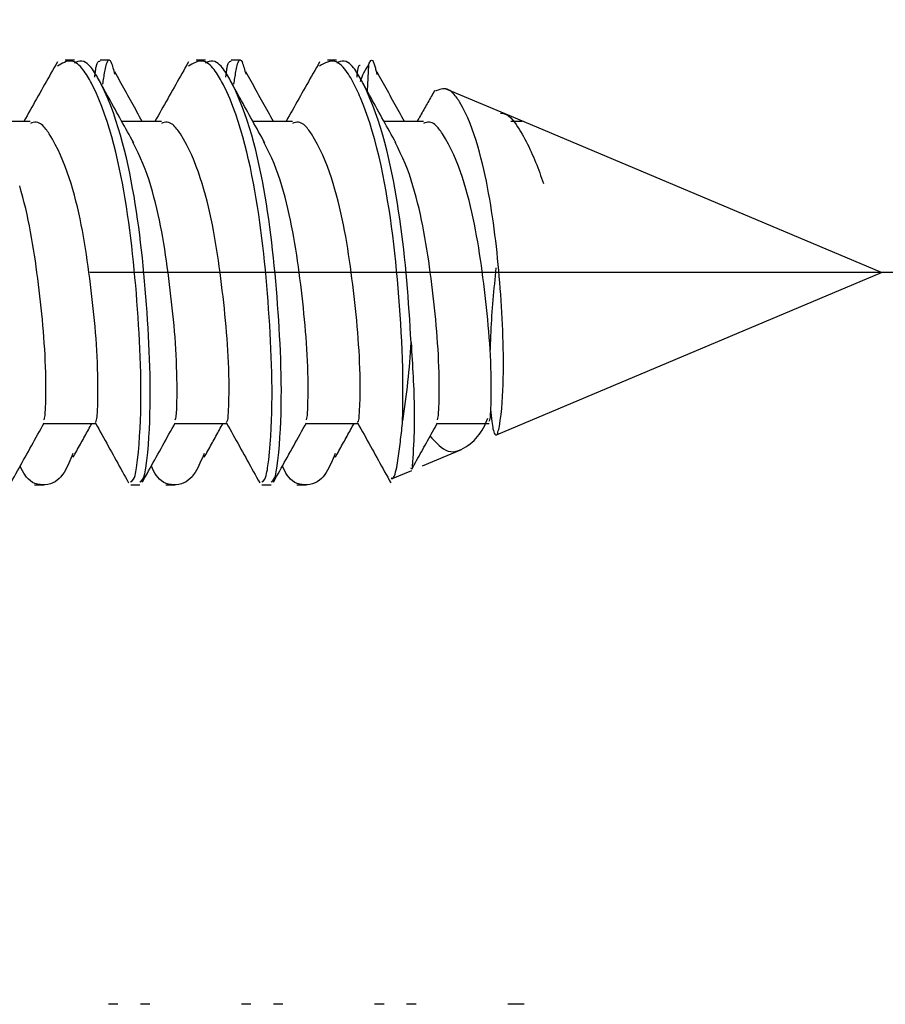
# Model space of a CAD drawing. Extents: x -421 to 0, y -3 to 297.
# Drawn here: x -164 to -159, y 241 to 246 of the extents above; entities that cross this region are included whole.
import ezdxf

# ---------------------------------------------------------------- set-up
doc = ezdxf.new("R2010")
doc.units = 0
doc.linetypes.add('CENTER', pattern=[12, 7.5, -1.5, 1.5, -1.5])
doc.layers.get('0').update_dxf_attribs({"linetype": 'CONTINUOUS'})
doc.layers.get('DEFPOINTS').update_dxf_attribs({"linetype": 'CONTINUOUS'})
doc.styles.get("Standard").update_dxf_attribs({"font": 'txt', "bigfont": 'BIGFONT'})
doc.dimstyles.new('DIMSTYLE', dxfattribs={"dimtxt": 3.2, "dimasz": 3, "dimexe": 2.54, "dimexo": 2.54, "dimgap": 1.6, "dimtad": 0, "dimzin": 0, "dimblk": 'OPEN30', "dimblk1": 'OPEN30', "dimblk2": 'OPEN30', "dimsah": 1, "dimcen": 0.09, "dimazin": 3, "dimtfac": 1, "dimtofl": 0, "dimtmove": 0, "dimatfit": 3})

# ---------------------------------------------------------------- blocks, each defined once
blk = doc.blocks.new('_DOT')
at = {"color": 0, "linetype": 'BYBLOCK'}
blk.add_line((-0.1667, 0), (-1, 0), dxfattribs=at)
at = {"color": 0, "linetype": 'BYBLOCK', "const_width": 0.1667}
blk.add_lwpolyline([(-0.0833, 0, 1), (0.0833, 0, 1)], format="xyb", close=True, dxfattribs=at)
blk = doc.blocks.new('*D12')
at = {"color": 7, "linetype": 'CONTINUOUS'}
for p, q in [((-173.556, 253.504), (-137.2574, 253.504)), ((-139.2574, 235.504), (-139.2574, 253.504)), ((-173.556, 235.504), (-137.2574, 235.504))]:
    blk.add_line(p, q, dxfattribs=at)
at = {"layer": 'DEFPOINTS', "color": 7, "linetype": 'CONTINUOUS'}
for p in [(-176.096, 253.504), (-139.2574, 253.504), (-176.096, 235.504)]:
    blk.add_point(p, dxfattribs=at)
at = {"color": 7, "linetype": 'CONTINUOUS', "xscale": 3, "yscale": 3, "zscale": 3}
for p, rotation in [((-139.2574, 253.504), 90.00000000000018), ((-139.2574, 235.504), 270.0000000000005)]:
    blk.add_blockref('_DOT', p, dxfattribs=dict(at, rotation=rotation))
at = {"color": 7, "linetype": 'CONTINUOUS', "width": 1.028}
blk.add_text('36', height=3, rotation=90, dxfattribs=at).set_placement((-140.0074, 241.934))

msp = doc.modelspace()

# ---------------------------------------------------------------- linework, layer by layer
at = {"color": 7, "linetype": 'CONTINUOUS'}
for p, q in [((-163.4441, 245.629), (-163.4933, 245.629)), ((-163.2587, 245.629), (-163.308, 245.629)), ((-162.7498, 245.629), (-162.799, 245.629)), ((-162.5644, 245.629), (-162.6137, 245.629)), ((-162.0555, 245.629), (-162.1048, 245.629)), ((-161.8873, 245.603), (-161.8944, 245.4666)), ((-161.1847, 245.3533), (-161.4752, 245.4759)), ((-161.0627, 245.3019), (-161.1847, 245.3533)), ((-163.6781, 245.304), (-163.8874, 245.304)), ((-162.9838, 245.304), (-163.1931, 245.304)), ((-162.2895, 245.304), (-162.4988, 245.304)), ((-161.5952, 245.304), (-161.8046, 245.304)), ((-161.0728, 245.304), (-161.133, 245.304)), ((-159.1708, 244.504), (-161.0627, 245.3019)), ((-161.2096, 243.6442), (-159.1708, 244.504)), ((-163.6064, 243.704), (-163.331, 243.704)), ((-162.9122, 243.704), (-162.6367, 243.704)), ((-162.2179, 243.704), (-161.9424, 243.704)), ((-161.5236, 243.704), (-161.2481, 243.704)), ((-161.6005, 243.4793), (-161.3937, 243.5666)), ((-161.7646, 243.4101), (-161.6579, 243.4551)), ((-163.6551, 243.379), (-163.6059, 243.379)), ((-163.1462, 243.379), (-163.0969, 243.379)), ((-162.9608, 243.379), (-162.9116, 243.379)), ((-162.4519, 243.379), (-162.4027, 243.379)), ((-162.2665, 243.379), (-162.2173, 243.379)), ((-163.2142, 240.629), (-163.2642, 240.629)), ((-163.0447, 240.629), (-163.0947, 240.629)), ((-162.5092, 240.629), (-162.5592, 240.629)), ((-162.3397, 240.629), (-162.3897, 240.629)), ((-161.8042, 240.629), (-161.8542, 240.629)), ((-161.6347, 240.629), (-161.6847, 240.629)), ((-161.062, 240.629), (-161.1492, 240.629))]:
    msp.add_line(p, q, dxfattribs=at)
at = {"color": 7, "linetype": 'CENTER'}
msp.add_line((-155.8633, 244.504), (-180.5267, 244.504), dxfattribs=at)
at = {"color": 7, "linetype": 'CONTINUOUS'}
for points in [[(-163.5342, 245.6192), (-163.5426, 245.6042), (-163.5512, 245.5892), (-163.5597, 245.5741), (-163.5682, 245.5591), (-163.5767, 245.5441), (-163.5852, 245.529), (-163.5937, 245.514), (-163.6022, 245.499), (-163.6106, 245.484), (-163.6191, 245.469), (-163.6276, 245.454), (-163.6361, 245.439), (-163.6445, 245.4239), (-163.653, 245.4089), (-163.6614, 245.394), (-163.6698, 245.3789), (-163.6783, 245.364), (-163.6867, 245.349), (-163.6951, 245.334), (-163.7036, 245.319), (-163.712, 245.304)], [(-163.3363, 245.5387), (-163.3359, 245.5432), (-163.3354, 245.5477), (-163.3349, 245.5522), (-163.3344, 245.5567), (-163.3339, 245.5612), (-163.3333, 245.5657), (-163.3328, 245.57), (-163.3322, 245.5745), (-163.3315, 245.579), (-163.3308, 245.5834), (-163.33, 245.5879), (-163.329, 245.5928), (-163.3281, 245.5972), (-163.327, 245.6013), (-163.3256, 245.606), (-163.324, 245.6103), (-163.3221, 245.6143), (-163.3196, 245.6181), (-163.3162, 245.6211), (-163.3124, 245.6227), (-163.3078, 245.6233)], [(-163.2937, 245.5015), (-163.2925, 245.5099), (-163.2912, 245.5183), (-163.29, 245.5267), (-163.2887, 245.5351), (-163.2875, 245.543), (-163.2861, 245.5514), (-163.2847, 245.5597), (-163.2833, 245.5681), (-163.2817, 245.5765), (-163.2802, 245.5845), (-163.2784, 245.5928), (-163.2764, 245.601), (-163.2741, 245.6092), (-163.2713, 245.6172), (-163.2677, 245.6248), (-163.2616, 245.6305), (-163.2549, 245.6271), (-163.2507, 245.6198), (-163.2475, 245.6119), (-163.2447, 245.6039), (-163.2422, 245.5958), (-163.2399, 245.5876), (-163.2376, 245.5794), (-163.2355, 245.5712), (-163.2333, 245.563), (-163.2312, 245.5548)], [(-162.8399, 245.6192), (-162.8484, 245.6042), (-162.8569, 245.5892), (-162.8654, 245.5741), (-162.8739, 245.5591), (-162.8824, 245.5441), (-162.8909, 245.529), (-162.8994, 245.514), (-162.9079, 245.499), (-162.9164, 245.484), (-162.9248, 245.469), (-162.9333, 245.454), (-162.9418, 245.439), (-162.9502, 245.4239), (-162.9587, 245.4089), (-162.9671, 245.394), (-162.9756, 245.3789), (-162.984, 245.364), (-162.9924, 245.349), (-163.0009, 245.334), (-163.0093, 245.319), (-163.0177, 245.304)], [(-162.6421, 245.5387), (-162.6416, 245.5432), (-162.6411, 245.5477), (-162.6406, 245.5522), (-162.6401, 245.5567), (-162.6396, 245.5612), (-162.639, 245.5657), (-162.6385, 245.57), (-162.6379, 245.5745), (-162.6372, 245.579), (-162.6365, 245.5834), (-162.6357, 245.5879), (-162.6348, 245.5928), (-162.6338, 245.5972), (-162.6327, 245.6013), (-162.6313, 245.606), (-162.6297, 245.6103), (-162.6278, 245.6143), (-162.6253, 245.6181), (-162.6219, 245.6211), (-162.6182, 245.6227), (-162.6135, 245.6233)], [(-162.5994, 245.5015), (-162.5982, 245.5099), (-162.5969, 245.5183), (-162.5957, 245.5267), (-162.5944, 245.5351), (-162.5932, 245.543), (-162.5918, 245.5514), (-162.5904, 245.5597), (-162.589, 245.5681), (-162.5874, 245.5765), (-162.5859, 245.5845), (-162.5841, 245.5928), (-162.5821, 245.601), (-162.5798, 245.6092), (-162.577, 245.6172), (-162.5734, 245.6248), (-162.5674, 245.6305), (-162.5607, 245.6271), (-162.5564, 245.6198), (-162.5532, 245.6119), (-162.5504, 245.6039), (-162.5479, 245.5958), (-162.5456, 245.5876), (-162.5433, 245.5794), (-162.5412, 245.5712), (-162.539, 245.563), (-162.537, 245.5548)], [(-162.1456, 245.6192), (-162.1541, 245.6042), (-162.1626, 245.5892), (-162.1711, 245.5741), (-162.1796, 245.5591), (-162.1881, 245.5441), (-162.1966, 245.529), (-162.2051, 245.514), (-162.2136, 245.499), (-162.2221, 245.484), (-162.2305, 245.469), (-162.239, 245.454), (-162.2475, 245.439), (-162.2559, 245.4239), (-162.2644, 245.4089), (-162.2728, 245.394), (-162.2813, 245.3789), (-162.2897, 245.364), (-162.2981, 245.349), (-162.3066, 245.334), (-162.315, 245.319), (-162.3234, 245.304)], [(-161.8873, 245.603), (-161.8851, 245.6081), (-161.8828, 245.613), (-161.8805, 245.618), (-161.878, 245.6223), (-161.8749, 245.6266), (-161.8703, 245.6293), (-161.8657, 245.6268), (-161.8628, 245.6222), (-161.8605, 245.6172), (-161.8585, 245.6121), (-161.8567, 245.607), (-161.855, 245.6018), (-161.8535, 245.5965), (-161.852, 245.5913), (-161.8505, 245.586), (-161.8492, 245.5807), (-161.8478, 245.5754), (-161.8465, 245.5701), (-161.845, 245.5644), (-161.8437, 245.5591), (-161.8424, 245.5536)], [(-163.085, 245.304), (-163.0919, 245.3165), (-163.0989, 245.3292), (-163.1059, 245.3419), (-163.1128, 245.3544), (-163.1198, 245.3671), (-163.1268, 245.3798), (-163.1337, 245.3923), (-163.1407, 245.4049), (-163.1476, 245.4174), (-163.1546, 245.4299), (-163.1615, 245.4424), (-163.1684, 245.4549), (-163.1753, 245.4674), (-163.1822, 245.4798), (-163.189, 245.4922), (-163.196, 245.5047), (-163.2028, 245.5171), (-163.2096, 245.5294), (-163.2166, 245.5419), (-163.2234, 245.5542), (-163.2302, 245.5666)], [(-162.3907, 245.304), (-162.3976, 245.3165), (-162.4046, 245.3292), (-162.4116, 245.3419), (-162.4185, 245.3544), (-162.4255, 245.3671), (-162.4325, 245.3798), (-162.4394, 245.3923), (-162.4464, 245.4049), (-162.4534, 245.4174), (-162.4603, 245.4299), (-162.4672, 245.4424), (-162.4741, 245.4549), (-162.481, 245.4674), (-162.4879, 245.4798), (-162.4947, 245.4922), (-162.5017, 245.5047), (-162.5085, 245.5171), (-162.5153, 245.5294), (-162.5223, 245.5419), (-162.5291, 245.5542), (-162.5359, 245.5666)], [(-161.9478, 245.5387), (-161.9474, 245.5421), (-161.9471, 245.5454), (-161.9467, 245.549), (-161.9464, 245.5523), (-161.946, 245.5556), (-161.9456, 245.5588), (-161.9452, 245.5622), (-161.9448, 245.5655), (-161.9444, 245.5688), (-161.944, 245.5721), (-161.9434, 245.5754), (-161.9429, 245.5787), (-161.9423, 245.582), (-161.9416, 245.5853), (-161.9408, 245.5881), (-161.9399, 245.5913), (-161.9389, 245.594), (-161.9373, 245.5973), (-161.9357, 245.5997), (-161.9332, 245.6018), (-161.9301, 245.6031)], [(-161.6964, 245.304), (-161.7033, 245.3165), (-161.7103, 245.3292), (-161.7173, 245.3419), (-161.7243, 245.3544), (-161.7313, 245.3671), (-161.7382, 245.3798), (-161.7451, 245.3923), (-161.7521, 245.4049), (-161.7591, 245.4174), (-161.766, 245.4299), (-161.7729, 245.4424), (-161.7798, 245.4549), (-161.7867, 245.4674), (-161.7936, 245.4798), (-161.8004, 245.4922), (-161.8074, 245.5047), (-161.8142, 245.5171), (-161.8211, 245.5294), (-161.828, 245.5419), (-161.8348, 245.5542), (-161.8416, 245.5666)], [(-163.1301, 245.1906), (-163.1384, 245.2055), (-163.1466, 245.2201), (-163.1547, 245.2347), (-163.163, 245.2497), (-163.1712, 245.2643), (-163.1793, 245.279), (-163.1876, 245.294), (-163.1958, 245.3087), (-163.204, 245.3236), (-163.2123, 245.3385), (-163.2206, 245.3534), (-163.2289, 245.3684), (-163.2371, 245.3834), (-163.2455, 245.3985), (-163.2538, 245.4137), (-163.2621, 245.4287), (-163.2705, 245.4439), (-163.2789, 245.4592), (-163.2871, 245.4742), (-163.2955, 245.4895), (-163.304, 245.5048)], [(-162.4358, 245.1906), (-162.4442, 245.2055), (-162.4523, 245.2201), (-162.4604, 245.2347), (-162.4687, 245.2497), (-162.4769, 245.2643), (-162.485, 245.279), (-162.4933, 245.294), (-162.5015, 245.3087), (-162.5097, 245.3236), (-162.518, 245.3385), (-162.5263, 245.3534), (-162.5346, 245.3684), (-162.5428, 245.3834), (-162.5512, 245.3985), (-162.5595, 245.4137), (-162.5678, 245.4287), (-162.5762, 245.4439), (-162.5846, 245.4592), (-162.5928, 245.4742), (-162.6012, 245.4895), (-162.6097, 245.5048)], [(-161.7415, 245.1906), (-161.7499, 245.2055), (-161.758, 245.2201), (-161.7661, 245.2347), (-161.7744, 245.2497), (-161.7826, 245.2643), (-161.7907, 245.279), (-161.799, 245.294), (-161.8072, 245.3087), (-161.8155, 245.3236), (-161.8237, 245.3385), (-161.832, 245.3534), (-161.8403, 245.3684), (-161.8486, 245.3834), (-161.8569, 245.3985), (-161.8652, 245.4137), (-161.8735, 245.4287), (-161.8819, 245.4439), (-161.8903, 245.4592), (-161.8985, 245.4742), (-161.907, 245.4895), (-161.9154, 245.5048)], [(-161.5371, 245.4674), (-161.5415, 245.4597), (-161.5459, 245.4518), (-161.5503, 245.444), (-161.5547, 245.4363), (-161.5591, 245.4285), (-161.5635, 245.4207), (-161.5679, 245.4129), (-161.5723, 245.4051), (-161.5767, 245.3973), (-161.581, 245.3895), (-161.5854, 245.3818), (-161.5898, 245.374), (-161.5942, 245.3662), (-161.5985, 245.3584), (-161.6029, 245.3507), (-161.6073, 245.3429), (-161.6117, 245.3351), (-161.616, 245.3273), (-161.6204, 245.3196), (-161.6248, 245.3118), (-161.6291, 245.304)], [(-161.1871, 245.3472), (-161.1722, 245.346), (-161.1579, 245.3413), (-161.1452, 245.3334), (-161.1338, 245.3235), (-161.1235, 245.3125), (-161.1141, 245.3008), (-161.1053, 245.2886), (-161.0969, 245.2761), (-161.0889, 245.2633), (-161.0812, 245.2504), (-161.0737, 245.2374), (-161.0664, 245.2242), (-161.0592, 245.211), (-161.0522, 245.1977), (-161.0453, 245.1843), (-161.0386, 245.1709), (-161.032, 245.1572), (-161.0256, 245.1436), (-161.0194, 245.1299), (-161.0133, 245.1161), (-161.0074, 245.1023), (-161.0017, 245.0884), (-160.9961, 245.0744), (-160.9906, 245.0604), (-160.9853, 245.0463), (-160.9802, 245.0321), (-160.9752, 245.0179), (-160.9703, 245.0037), (-160.9654, 244.9895), (-160.9606, 244.9754)], [(-161.2117, 244.5287), (-161.2138, 244.5075), (-161.216, 244.4863), (-161.2181, 244.4651), (-161.2202, 244.4439), (-161.2222, 244.4227), (-161.2243, 244.4015), (-161.2262, 244.3803), (-161.2281, 244.3591), (-161.2299, 244.3379), (-161.2317, 244.3166), (-161.2333, 244.2954), (-161.2348, 244.2741), (-161.2362, 244.2529), (-161.2374, 244.2316), (-161.2385, 244.2103), (-161.2395, 244.189), (-161.2404, 244.1677), (-161.2412, 244.1465), (-161.242, 244.1252), (-161.2427, 244.1039), (-161.2434, 244.0826)], [(-161.5603, 243.6373), (-161.5509, 243.6269), (-161.5415, 243.6166), (-161.5319, 243.6064), (-161.522, 243.5964), (-161.5118, 243.5868), (-161.5013, 243.578), (-161.49, 243.5698), (-161.4778, 243.5628), (-161.4646, 243.5576), (-161.4509, 243.5549), (-161.4369, 243.5548), (-161.423, 243.5569), (-161.4096, 243.5608), (-161.3966, 243.5661), (-161.3842, 243.5726), (-161.3722, 243.5798), (-161.3605, 243.5876), (-161.3492, 243.5959), (-161.3384, 243.6048), (-161.328, 243.6142), (-161.3182, 243.6242), (-161.309, 243.6348), (-161.3003, 243.6458), (-161.2923, 243.6573), (-161.2848, 243.6691), (-161.2779, 243.6813), (-161.2715, 243.6938), (-161.2654, 243.7068), (-161.2599, 243.7197), (-161.2549, 243.7325)], [(-163.7784, 243.3935), (-163.7701, 243.4085), (-163.762, 243.4231), (-163.754, 243.4377), (-163.7457, 243.4526), (-163.7376, 243.4673), (-163.7294, 243.482), (-163.7212, 243.4969), (-163.713, 243.5117), (-163.7048, 243.5265), (-163.6965, 243.5415), (-163.6882, 243.5564), (-163.6799, 243.5714), (-163.6716, 243.5863), (-163.6632, 243.6014), (-163.6548, 243.6166), (-163.6464, 243.6315), (-163.638, 243.6467), (-163.6295, 243.662), (-163.6211, 243.6769), (-163.6126, 243.6922), (-163.6041, 243.7075)], [(-163.4507, 243.5252), (-163.446, 243.5337), (-163.4412, 243.5424), (-163.4364, 243.5511), (-163.4317, 243.5596), (-163.427, 243.5683), (-163.4222, 243.5769), (-163.4175, 243.5855), (-163.4128, 243.5941), (-163.408, 243.6027), (-163.4033, 243.6112), (-163.3986, 243.6198), (-163.3939, 243.6283), (-163.3892, 243.6369), (-163.3845, 243.6453), (-163.3798, 243.6538), (-163.3751, 243.6623), (-163.3704, 243.6707), (-163.3658, 243.679), (-163.3611, 243.6875), (-163.3564, 243.6958), (-163.3519, 243.704)], [(-163.3326, 243.7058), (-163.3242, 243.6908), (-163.3156, 243.6754), (-163.307, 243.66), (-163.2987, 243.645), (-163.2901, 243.6296), (-163.2816, 243.6143), (-163.2732, 243.5992), (-163.2647, 243.584), (-163.2563, 243.5688), (-163.248, 243.5537), (-163.2396, 243.5386), (-163.2313, 243.5236), (-163.2229, 243.5085), (-163.2147, 243.4936), (-163.2065, 243.4787), (-163.1982, 243.4636), (-163.19, 243.4488), (-163.1819, 243.4341), (-163.1736, 243.419), (-163.1654, 243.4042), (-163.1573, 243.3895)], [(-163.0841, 243.3935), (-163.0758, 243.4085), (-163.0677, 243.4231), (-163.0597, 243.4377), (-163.0514, 243.4526), (-163.0433, 243.4673), (-163.0352, 243.482), (-163.0269, 243.4969), (-163.0187, 243.5117), (-163.0105, 243.5265), (-163.0022, 243.5415), (-162.9939, 243.5564), (-162.9856, 243.5714), (-162.9773, 243.5863), (-162.9689, 243.6014), (-162.9605, 243.6166), (-162.9522, 243.6315), (-162.9437, 243.6467), (-162.9352, 243.662), (-162.9269, 243.6769), (-162.9183, 243.6922), (-162.9098, 243.7075)], [(-162.7564, 243.5252), (-162.7517, 243.5337), (-162.7469, 243.5424), (-162.7421, 243.5511), (-162.7375, 243.5596), (-162.7327, 243.5683), (-162.7279, 243.5769), (-162.7232, 243.5855), (-162.7185, 243.5941), (-162.7137, 243.6027), (-162.709, 243.6112), (-162.7043, 243.6198), (-162.6996, 243.6283), (-162.6949, 243.6369), (-162.6902, 243.6453), (-162.6855, 243.6538), (-162.6808, 243.6623), (-162.6761, 243.6707), (-162.6715, 243.679), (-162.6668, 243.6875), (-162.6622, 243.6958), (-162.6576, 243.704)], [(-162.6383, 243.7058), (-162.6299, 243.6908), (-162.6213, 243.6754), (-162.6128, 243.66), (-162.6044, 243.645), (-162.5958, 243.6296), (-162.5873, 243.6143), (-162.5789, 243.5992), (-162.5705, 243.584), (-162.562, 243.5688), (-162.5537, 243.5537), (-162.5453, 243.5386), (-162.537, 243.5236), (-162.5287, 243.5085), (-162.5204, 243.4936), (-162.5122, 243.4787), (-162.5039, 243.4636), (-162.4957, 243.4488), (-162.4876, 243.4341), (-162.4793, 243.419), (-162.4712, 243.4042), (-162.463, 243.3895)], [(-162.3898, 243.3935), (-162.3815, 243.4085), (-162.3735, 243.4231), (-162.3654, 243.4377), (-162.3571, 243.4526), (-162.349, 243.4673), (-162.3409, 243.482), (-162.3326, 243.4969), (-162.3244, 243.5117), (-162.3162, 243.5265), (-162.3079, 243.5415), (-162.2996, 243.5564), (-162.2913, 243.5714), (-162.283, 243.5863), (-162.2746, 243.6014), (-162.2662, 243.6166), (-162.2579, 243.6315), (-162.2494, 243.6467), (-162.2409, 243.662), (-162.2326, 243.6769), (-162.2241, 243.6922), (-162.2155, 243.7075)], [(-162.0621, 243.5252), (-162.0574, 243.5337), (-162.0526, 243.5424), (-162.0479, 243.5511), (-162.0432, 243.5596), (-162.0384, 243.5683), (-162.0336, 243.5769), (-162.0289, 243.5855), (-162.0242, 243.5941), (-162.0194, 243.6027), (-162.0147, 243.6112), (-162.01, 243.6198), (-162.0053, 243.6283), (-162.0006, 243.6369), (-161.9959, 243.6453), (-161.9912, 243.6538), (-161.9865, 243.6623), (-161.9818, 243.6707), (-161.9772, 243.679), (-161.9725, 243.6875), (-161.9679, 243.6958), (-161.9633, 243.704)], [(-161.944, 243.7058), (-161.9356, 243.6908), (-161.927, 243.6754), (-161.9185, 243.66), (-161.9101, 243.645), (-161.9015, 243.6296), (-161.893, 243.6143), (-161.8846, 243.5992), (-161.8762, 243.584), (-161.8677, 243.5688), (-161.8594, 243.5537), (-161.851, 243.5386), (-161.8427, 243.5236), (-161.8344, 243.5085), (-161.8261, 243.4936), (-161.8179, 243.4787), (-161.8096, 243.4636), (-161.8014, 243.4488), (-161.7933, 243.4341), (-161.785, 243.419), (-161.7769, 243.4042), (-161.7688, 243.3895)], [(-161.6572, 243.4626), (-161.6508, 243.4743), (-161.6445, 243.4857), (-161.6382, 243.4971), (-161.6318, 243.5087), (-161.6254, 243.5201), (-161.6191, 243.5316), (-161.6126, 243.5433), (-161.6062, 243.5548), (-161.5998, 243.5664), (-161.5933, 243.578), (-161.5869, 243.5897), (-161.5803, 243.6014), (-161.5738, 243.6131), (-161.5673, 243.6248), (-161.5607, 243.6367), (-161.5542, 243.6483), (-161.5476, 243.6602), (-161.541, 243.672), (-161.5345, 243.6837), (-161.5279, 243.6956), (-161.5212, 243.7075)], [(-163.4521, 243.5445), (-163.4574, 243.5317), (-163.4627, 243.519), (-163.4682, 243.5063), (-163.4738, 243.4937), (-163.4795, 243.4811), (-163.4856, 243.4687), (-163.4922, 243.4566), (-163.4993, 243.4447), (-163.507, 243.4333), (-163.5156, 243.4224), (-163.525, 243.4123), (-163.5354, 243.4032), (-163.5465, 243.3955), (-163.5587, 243.3891), (-163.5717, 243.3844), (-163.5852, 243.3813), (-163.5989, 243.3798), (-163.6123, 243.3795), (-163.6261, 243.3803), (-163.6398, 243.3823), (-163.6531, 243.386), (-163.6657, 243.3917), (-163.6775, 243.3995), (-163.6878, 243.4086), (-163.6971, 243.4189), (-163.7053, 243.43), (-163.7126, 243.4417), (-163.7193, 243.4538), (-163.7253, 243.4662), (-163.7309, 243.4792)], [(-162.7578, 243.5445), (-162.7631, 243.5317), (-162.7684, 243.519), (-162.7739, 243.5063), (-162.7795, 243.4937), (-162.7853, 243.4811), (-162.7914, 243.4687), (-162.7979, 243.4566), (-162.805, 243.4447), (-162.8127, 243.4333), (-162.8213, 243.4224), (-162.8307, 243.4123), (-162.8411, 243.4032), (-162.8522, 243.3955), (-162.8644, 243.3891), (-162.8774, 243.3844), (-162.8909, 243.3813), (-162.9046, 243.3798), (-162.9181, 243.3795), (-162.9319, 243.3803), (-162.9455, 243.3823), (-162.9588, 243.386), (-162.9714, 243.3917), (-162.9832, 243.3995), (-162.9935, 243.4086), (-163.0028, 243.4189), (-163.011, 243.43), (-163.0183, 243.4417), (-163.025, 243.4538), (-163.0311, 243.4662), (-163.0366, 243.4792)], [(-162.0635, 243.5445), (-162.0688, 243.5317), (-162.0741, 243.519), (-162.0796, 243.5063), (-162.0852, 243.4937), (-162.091, 243.4811), (-162.0971, 243.4687), (-162.1036, 243.4566), (-162.1107, 243.4447), (-162.1184, 243.4333), (-162.127, 243.4224), (-162.1364, 243.4123), (-162.1468, 243.4032), (-162.1579, 243.3955), (-162.1701, 243.3891), (-162.1831, 243.3844), (-162.1966, 243.3813), (-162.2103, 243.3798), (-162.2238, 243.3795), (-162.2376, 243.3803), (-162.2512, 243.3823), (-162.2645, 243.386), (-162.2771, 243.3917), (-162.2889, 243.3995), (-162.2993, 243.4086), (-162.3085, 243.4189), (-162.3167, 243.43), (-162.324, 243.4417), (-162.3307, 243.4538), (-162.3368, 243.4662), (-162.3423, 243.4792)]]:
    msp.add_lwpolyline(points, dxfattribs=at)
for points in [[(-163.1465, 243.3954, 0.261125), (-163.1233, 243.4282, 0.027079), (-163.1151, 243.4694), (-163.1096, 243.5111), (-163.1053, 243.5529), (-163.1017, 243.5949), (-163.0987, 243.6368), (-163.0962, 243.6788), (-163.0943, 243.7208), (-163.093, 243.7628), (-163.0922, 243.8049), (-163.0918, 243.8471), (-163.0919, 243.8891), (-163.0924, 243.9312), (-163.0932, 243.9732), (-163.0943, 244.0153), (-163.0958, 244.0573), (-163.0975, 244.0993), (-163.0995, 244.1413), (-163.1017, 244.1833), (-163.1042, 244.2253), (-163.1068, 244.2673), (-163.1098, 244.3094), (-163.1129, 244.3514), (-163.1162, 244.3933), (-163.1197, 244.4352), (-163.1234, 244.4771), (-163.1273, 244.519), (-163.1314, 244.5608), (-163.1358, 244.6027), (-163.1405, 244.6445), (-163.1455, 244.6862), (-163.1507, 244.728), (-163.1563, 244.7695), (-163.1623, 244.8111), (-163.1686, 244.8527), (-163.1753, 244.8942), (-163.1825, 244.9357), (-163.1901, 244.977), (-163.1982, 245.0183), (-163.2068, 245.0595), (-163.2159, 245.1005), (-163.2255, 245.1415), (-163.2358, 245.1823), (-163.2467, 245.2226), (-163.2584, 245.263), (-163.2709, 245.3032), (-163.2844, 245.343), (-163.2988, 245.3825), (-163.3144, 245.4216), (-163.3313, 245.4601), (-163.3496, 245.498, 0.014513), (-163.3698, 245.5349, 0.024469), (-163.3927, 245.5701, 0.049009), (-163.4203, 245.6017, 0.127781), (-163.4563, 245.6226, 0.159271), (-163.4973, 245.6172, 0.043249), (-163.5344, 245.5972)], [(-163.0972, 243.3954, 0.256702), (-163.0742, 243.4275, 0.028278), (-163.0659, 243.468), (-163.0604, 243.5089), (-163.0561, 243.55), (-163.0526, 243.5911), (-163.0498, 243.6324), (-163.0474, 243.6736), (-163.0456, 243.7149), (-163.0442, 243.7561), (-163.0432, 243.7974), (-163.0427, 243.8387), (-163.0427, 243.8801), (-163.043, 243.9214), (-163.0437, 243.9627), (-163.0447, 244.004), (-163.046, 244.0452), (-163.0476, 244.0865), (-163.0495, 244.1278), (-163.0516, 244.169), (-163.0539, 244.2103), (-163.0565, 244.2515), (-163.0593, 244.2927), (-163.0623, 244.3339), (-163.0655, 244.3751), (-163.0688, 244.4163), (-163.0724, 244.4574), (-163.0761, 244.4986), (-163.0801, 244.5397), (-163.0843, 244.5808), (-163.0887, 244.6218), (-163.0934, 244.6629), (-163.0984, 244.7039), (-163.1037, 244.7448), (-163.1094, 244.7858), (-163.1153, 244.8266), (-163.1217, 244.8677), (-163.1285, 244.9085), (-163.1357, 244.9491), (-163.1433, 244.9897), (-163.1513, 245.0303), (-163.1599, 245.0707), (-163.169, 245.111), (-163.1786, 245.1511), (-163.1889, 245.1911), (-163.1998, 245.231), (-163.2116, 245.2706), (-163.2241, 245.3099), (-163.2376, 245.349), (-163.252, 245.3877), (-163.2675, 245.426), (-163.2841, 245.4638), (-163.3019, 245.5011, 0.012297), (-163.3212, 245.5376, 0.023433), (-163.3429, 245.5727, 0.050103), (-163.3693, 245.6044, 0.176846), (-163.405, 245.6233, 0.179298), (-163.4438, 245.6126)], [(-162.4522, 243.3954, 0.261129), (-162.429, 243.4282, 0.027079), (-162.4208, 243.4694), (-162.4153, 243.5111), (-162.411, 243.5529), (-162.4074, 243.5949), (-162.4045, 243.6368), (-162.402, 243.6788), (-162.4, 243.7208), (-162.3987, 243.7628), (-162.3979, 243.8049), (-162.3976, 243.8471), (-162.3976, 243.8891), (-162.3981, 243.9312), (-162.3989, 243.9732), (-162.4, 244.0153), (-162.4015, 244.0573), (-162.4032, 244.0993), (-162.4052, 244.1413), (-162.4074, 244.1833), (-162.4099, 244.2253), (-162.4126, 244.2673), (-162.4155, 244.3094), (-162.4186, 244.3514), (-162.4219, 244.3933), (-162.4254, 244.4352), (-162.4291, 244.4771), (-162.433, 244.519), (-162.4372, 244.5608), (-162.4416, 244.6027), (-162.4462, 244.6445), (-162.4512, 244.6862), (-162.4564, 244.728), (-162.462, 244.7695), (-162.468, 244.8111), (-162.4743, 244.8527), (-162.4811, 244.8942), (-162.4882, 244.9357), (-162.4958, 244.977), (-162.5039, 245.0183), (-162.5125, 245.0595), (-162.5216, 245.1005), (-162.5312, 245.1415), (-162.5415, 245.1823), (-162.5524, 245.2226), (-162.5641, 245.263), (-162.5766, 245.3032), (-162.5901, 245.343), (-162.6045, 245.3825), (-162.6201, 245.4216), (-162.637, 245.4601), (-162.6553, 245.498, 0.014513), (-162.6755, 245.5349, 0.024469), (-162.6984, 245.5701, 0.049009), (-162.726, 245.6017, 0.127779), (-162.762, 245.6226, 0.159274), (-162.803, 245.6172, 0.04325), (-162.8401, 245.5972)], [(-162.4029, 243.3954, 0.256697), (-162.3799, 243.4275, 0.028279), (-162.3716, 243.468), (-162.3661, 243.5089), (-162.3618, 243.55), (-162.3583, 243.5911), (-162.3555, 243.6324), (-162.3531, 243.6736), (-162.3513, 243.7149), (-162.3499, 243.7561), (-162.3489, 243.7974), (-162.3485, 243.8387), (-162.3484, 243.8801), (-162.3487, 243.9214), (-162.3494, 243.9627), (-162.3504, 244.004), (-162.3517, 244.0452), (-162.3533, 244.0865), (-162.3552, 244.1278), (-162.3573, 244.169), (-162.3596, 244.2103), (-162.3622, 244.2515), (-162.365, 244.2927), (-162.368, 244.3339), (-162.3712, 244.3751), (-162.3745, 244.4163), (-162.3781, 244.4574), (-162.3818, 244.4986), (-162.3858, 244.5397), (-162.39, 244.5808), (-162.3945, 244.6218), (-162.3992, 244.6629), (-162.4041, 244.7039), (-162.4094, 244.7448), (-162.4151, 244.7858), (-162.421, 244.8266), (-162.4274, 244.8677), (-162.4342, 244.9085), (-162.4414, 244.9491), (-162.449, 244.9897), (-162.457, 245.0303), (-162.4656, 245.0707), (-162.4747, 245.111), (-162.4843, 245.1511), (-162.4946, 245.1911), (-162.5055, 245.231), (-162.5173, 245.2706), (-162.5298, 245.3099), (-162.5433, 245.349), (-162.5577, 245.3877), (-162.5732, 245.426), (-162.5898, 245.4638), (-162.6076, 245.5011, 0.012297), (-162.6269, 245.5376, 0.023432), (-162.6486, 245.5727, 0.050102), (-162.675, 245.6044, 0.176839), (-162.7107, 245.6233, 0.179306), (-162.7495, 245.6126)], [(-161.7059, 243.7175), (-161.7052, 243.7644), (-161.7047, 243.8113), (-161.7043, 243.8582), (-161.7043, 243.9051), (-161.7047, 243.952), (-161.7054, 243.9989), (-161.7067, 244.0458), (-161.7084, 244.0927), (-161.7106, 244.1396), (-161.7131, 244.1864), (-161.7159, 244.2333), (-161.719, 244.2801), (-161.7224, 244.3269), (-161.726, 244.3736), (-161.7298, 244.4204), (-161.7339, 244.4671), (-161.7383, 244.5138), (-161.7429, 244.5605), (-161.7478, 244.6072), (-161.753, 244.6538), (-161.7587, 244.7004), (-161.7647, 244.7469), (-161.7711, 244.7933), (-161.778, 244.8398), (-161.7854, 244.8861), (-161.7933, 244.9323), (-161.8018, 244.9784), (-161.8109, 245.0245), (-161.8206, 245.0704), (-161.8309, 245.1161), (-161.842, 245.1617), (-161.8538, 245.2071), (-161.8666, 245.2523), (-161.8804, 245.2971), (-161.8953, 245.3416), (-161.9114, 245.3856), (-161.9291, 245.4293, 0.010341), (-161.9483, 245.4721, 0.012943), (-161.9694, 245.514, 0.020799), (-161.9932, 245.5544, 0.040741), (-162.0216, 245.5916, 0.105142), (-162.0588, 245.6197, 0.194544), (-162.1045, 245.6189, 0.048872), (-162.1458, 245.5972)], [(-161.6611, 244.1326), (-161.6636, 244.1737), (-161.6661, 244.2148), (-161.6687, 244.2559), (-161.6714, 244.297), (-161.6743, 244.3381), (-161.6773, 244.3792), (-161.6805, 244.4202), (-161.684, 244.4613), (-161.6877, 244.5023), (-161.6917, 244.5433), (-161.6959, 244.5843), (-161.7003, 244.6252), (-161.7051, 244.6661), (-161.7101, 244.707), (-161.7155, 244.7478), (-161.7211, 244.7886), (-161.7272, 244.8293), (-161.7335, 244.87), (-161.7403, 244.9106), (-161.7475, 244.9512), (-161.7551, 244.9917), (-161.7632, 245.032), (-161.7717, 245.0723), (-161.7808, 245.1125), (-161.7904, 245.1526), (-161.8006, 245.1924), (-161.8116, 245.2321), (-161.8233, 245.2716), (-161.8358, 245.3108), (-161.8493, 245.3498), (-161.8637, 245.3883), (-161.8792, 245.4265), (-161.8957, 245.4642), (-161.9133, 245.5009, 0.011867), (-161.9325, 245.5373, 0.022398), (-161.9541, 245.5724, 0.050189), (-161.9803, 245.604, 0.163977), (-162.0158, 245.6235, 0.166152), (-162.0552, 245.6126)], [(-161.2402, 243.7778), (-161.2371, 243.7461), (-161.2336, 243.7145), (-161.2291, 243.6829, 0.039034), (-161.2211, 243.6522, 1.074488), (-161.2016, 243.6577, 0.033839), (-161.1938, 243.6886), (-161.1887, 243.72), (-161.1846, 243.7515), (-161.1814, 243.7832), (-161.1788, 243.8149), (-161.1767, 243.8467), (-161.1751, 243.8782), (-161.1739, 243.91), (-161.173, 243.9418), (-161.1725, 243.9737), (-161.1722, 244.0055), (-161.1723, 244.0373), (-161.1726, 244.0692), (-161.1732, 244.101), (-161.1739, 244.1328), (-161.1749, 244.1646), (-161.1761, 244.1964), (-161.1775, 244.2283), (-161.1791, 244.26), (-161.1808, 244.2918), (-161.1826, 244.3236), (-161.1846, 244.3554), (-161.1868, 244.3871), (-161.189, 244.4189), (-161.1915, 244.4506), (-161.1941, 244.4824), (-161.1968, 244.5141), (-161.1997, 244.5458), (-161.2028, 244.5775), (-161.2061, 244.6091), (-161.2095, 244.6408), (-161.2132, 244.6724), (-161.217, 244.704), (-161.2211, 244.7356), (-161.2253, 244.7671), (-161.2298, 244.7986), (-161.2346, 244.8301), (-161.2396, 244.8615), (-161.2449, 244.8929), (-161.2505, 244.9243), (-161.2565, 244.9559), (-161.2627, 244.9871), (-161.2693, 245.0183), (-161.2763, 245.0493), (-161.2836, 245.0803), (-161.2914, 245.1112), (-161.2996, 245.1419), (-161.3083, 245.1726), (-161.3175, 245.203), (-161.3273, 245.2333), (-161.3378, 245.2634), (-161.3491, 245.2932), (-161.3612, 245.3226), (-161.3743, 245.3516), (-161.3886, 245.38), (-161.4044, 245.4076, 0.024212), (-161.4223, 245.434, 0.045401), (-161.4435, 245.4577, 0.106422), (-161.4703, 245.4744, 0.142542), (-161.5017, 245.4749, 0.046385), (-161.5318, 245.4642)], [(-163.333, 243.709, 0.150464), (-163.3245, 243.7387), (-163.3222, 243.7706), (-163.3208, 243.8026), (-163.32, 243.8346), (-163.3196, 243.8666), (-163.3195, 243.8987), (-163.3198, 243.9307), (-163.3203, 243.9627), (-163.3212, 243.9947), (-163.3224, 244.0266), (-163.3238, 244.0586), (-163.3255, 244.0906), (-163.3275, 244.1226), (-163.3298, 244.1545), (-163.3323, 244.1864), (-163.335, 244.2183), (-163.338, 244.2502), (-163.3411, 244.2821), (-163.3444, 244.3139), (-163.3479, 244.3458), (-163.3515, 244.3776), (-163.3552, 244.4094), (-163.3591, 244.4412), (-163.3631, 244.473), (-163.3672, 244.5047), (-163.3715, 244.5365), (-163.376, 244.5682), (-163.3807, 244.5998), (-163.3856, 244.6315), (-163.3908, 244.6631), (-163.3963, 244.6946), (-163.402, 244.7258), (-163.4081, 244.7572), (-163.4145, 244.7886), (-163.4214, 244.8199), (-163.4286, 244.8511), (-163.4363, 244.8822), (-163.4443, 244.9132), (-163.4529, 244.944), (-163.462, 244.9747), (-163.4717, 245.0053), (-163.482, 245.0356), (-163.493, 245.0656), (-163.5048, 245.0954), (-163.5174, 245.1248), (-163.5309, 245.1539), (-163.5453, 245.1825), (-163.5607, 245.2106), (-163.5772, 245.238, 0.024752), (-163.5957, 245.2641, 0.049709), (-163.6178, 245.2872, 0.15441), (-163.6466, 245.3, 0.161101), (-163.6773, 245.2927)], [(-162.6387, 243.709, 0.150459), (-162.6302, 243.7387), (-162.6279, 243.7706), (-162.6265, 243.8026), (-162.6257, 243.8346), (-162.6253, 243.8666), (-162.6252, 243.8987), (-162.6255, 243.9307), (-162.626, 243.9627), (-162.6269, 243.9947), (-162.6281, 244.0266), (-162.6295, 244.0586), (-162.6312, 244.0906), (-162.6332, 244.1226), (-162.6355, 244.1545), (-162.638, 244.1864), (-162.6407, 244.2183), (-162.6437, 244.2502), (-162.6468, 244.2821), (-162.6501, 244.314), (-162.6536, 244.3458), (-162.6572, 244.3776), (-162.6609, 244.4094), (-162.6648, 244.4412), (-162.6688, 244.473), (-162.6729, 244.5047), (-162.6772, 244.5365), (-162.6817, 244.5682), (-162.6864, 244.5998), (-162.6913, 244.6315), (-162.6965, 244.6631), (-162.702, 244.6946), (-162.7077, 244.7258), (-162.7138, 244.7572), (-162.7203, 244.7886), (-162.7271, 244.8199), (-162.7343, 244.8511), (-162.742, 244.8822), (-162.7501, 244.9132), (-162.7586, 244.944), (-162.7677, 244.9747), (-162.7774, 245.0053), (-162.7877, 245.0356), (-162.7987, 245.0656), (-162.8105, 245.0954), (-162.8231, 245.1248), (-162.8366, 245.1539), (-162.851, 245.1825), (-162.8664, 245.2106), (-162.883, 245.238, 0.024755), (-162.9014, 245.2641, 0.049723), (-162.9235, 245.2872, 0.15442), (-162.9523, 245.3, 0.161055), (-162.983, 245.2927)], [(-161.9444, 243.709, 0.150455), (-161.9359, 243.7387), (-161.9336, 243.7706), (-161.9322, 243.8026), (-161.9314, 243.8346), (-161.931, 243.8666), (-161.9309, 243.8987), (-161.9312, 243.9307), (-161.9317, 243.9627), (-161.9326, 243.9947), (-161.9338, 244.0266), (-161.9352, 244.0586), (-161.9369, 244.0906), (-161.9389, 244.1226), (-161.9412, 244.1545), (-161.9437, 244.1864), (-161.9465, 244.2183), (-161.9494, 244.2502), (-161.9525, 244.2821), (-161.9558, 244.3139), (-161.9593, 244.3458), (-161.9629, 244.3776), (-161.9666, 244.4094), (-161.9705, 244.4412), (-161.9745, 244.473), (-161.9786, 244.5047), (-161.9829, 244.5365), (-161.9874, 244.5682), (-161.9921, 244.5998), (-161.997, 244.6315), (-162.0022, 244.6631), (-162.0077, 244.6946), (-162.0134, 244.7258), (-162.0195, 244.7572), (-162.026, 244.7886), (-162.0328, 244.8199), (-162.04, 244.8511), (-162.0477, 244.8822), (-162.0558, 244.9132), (-162.0643, 244.944), (-162.0734, 244.9747), (-162.0831, 245.0053), (-162.0934, 245.0356), (-162.1044, 245.0656), (-162.1162, 245.0954), (-162.1288, 245.1248), (-162.1423, 245.1539), (-162.1567, 245.1825), (-162.1721, 245.2106), (-162.1887, 245.238, 0.024755), (-162.2072, 245.2641, 0.049721), (-162.2292, 245.2872, 0.15442), (-162.258, 245.3, 0.16106), (-162.2887, 245.2927)], [(-161.2483, 243.7157, 0.123564), (-161.2409, 243.7462), (-161.2389, 243.778), (-161.2377, 243.8098), (-161.237, 243.8417), (-161.2366, 243.8736), (-161.2367, 243.9055), (-161.237, 243.9374), (-161.2376, 243.9692), (-161.2385, 244.0011), (-161.2397, 244.033), (-161.2412, 244.0648), (-161.243, 244.0967), (-161.245, 244.1285), (-161.2474, 244.1603), (-161.2499, 244.1921), (-161.2527, 244.2238), (-161.2556, 244.2556), (-161.2588, 244.2873), (-161.2621, 244.319), (-161.2655, 244.3507), (-161.2692, 244.3824), (-161.2729, 244.4141), (-161.2768, 244.4457), (-161.2808, 244.4774), (-161.2849, 244.509), (-161.2892, 244.5406), (-161.2937, 244.5721), (-161.2984, 244.6037), (-161.3033, 244.6352), (-161.3085, 244.6666), (-161.314, 244.698), (-161.3198, 244.7294), (-161.3259, 244.7607), (-161.3324, 244.7919), (-161.3392, 244.8231), (-161.3465, 244.8541), (-161.3541, 244.8851), (-161.3622, 244.9159), (-161.3708, 244.9466), (-161.3799, 244.9772), (-161.3895, 245.0076), (-161.3999, 245.0377), (-161.4109, 245.0676), (-161.4227, 245.0973), (-161.4353, 245.1265), (-161.4488, 245.1554), (-161.4632, 245.1839), (-161.4785, 245.2118), (-161.4951, 245.2391, 0.025358), (-161.5136, 245.265, 0.051616), (-161.5358, 245.2879, 0.158889), (-161.5646, 245.3001, 0.157353), (-161.595, 245.2924)], [(-162.91, 243.7243, 0.09263), (-162.9042, 243.7547), (-162.9025, 243.786), (-162.9015, 243.8172), (-162.9009, 243.8485), (-162.9007, 243.8798), (-162.9007, 243.9108), (-162.9011, 243.9421), (-162.9018, 243.9734), (-162.9027, 244.0046), (-162.9039, 244.0359), (-162.9054, 244.0672), (-162.9072, 244.0984), (-162.9092, 244.1296), (-162.9115, 244.161), (-162.914, 244.1922), (-162.9167, 244.2234), (-162.9196, 244.2545), (-162.9227, 244.2857), (-162.9259, 244.3168), (-162.9293, 244.3479), (-162.9328, 244.379), (-162.9365, 244.4101), (-162.9402, 244.4411), (-162.9441, 244.4722), (-162.9482, 244.5032), (-162.9523, 244.5342), (-162.9567, 244.5652), (-162.9613, 244.5962), (-162.9661, 244.6271), (-162.9711, 244.658), (-162.9764, 244.6888), (-162.982, 244.7196), (-162.988, 244.7503), (-162.9942, 244.781), (-163.0009, 244.8116), (-163.0078, 244.8421), (-163.0152, 244.8725), (-163.023, 244.9028), (-163.0311, 244.933), (-163.0398, 244.9631), (-163.0489, 244.993), (-163.0587, 245.0227), (-163.0694, 245.0521), (-163.0811, 245.0811), (-163.0936, 245.1098), (-163.1069, 245.1381), (-163.1208, 245.1662), (-163.135, 245.1942)], [(-162.2157, 243.7243, 0.09263), (-162.2099, 243.7547), (-162.2082, 243.786), (-162.2072, 243.8172), (-162.2066, 243.8485), (-162.2064, 243.8798), (-162.2065, 243.9108), (-162.2068, 243.9421), (-162.2075, 243.9734), (-162.2084, 244.0046), (-162.2096, 244.0359), (-162.2111, 244.0672), (-162.2129, 244.0984), (-162.2149, 244.1296), (-162.2172, 244.161), (-162.2197, 244.1922), (-162.2224, 244.2234), (-162.2253, 244.2545), (-162.2284, 244.2857), (-162.2316, 244.3168), (-162.235, 244.3479), (-162.2385, 244.379), (-162.2422, 244.4101), (-162.2459, 244.4411), (-162.2498, 244.4722), (-162.2539, 244.5032), (-162.258, 244.5342), (-162.2624, 244.5652), (-162.267, 244.5962), (-162.2718, 244.6271), (-162.2768, 244.658), (-162.2821, 244.6888), (-162.2877, 244.7196), (-162.2937, 244.7503), (-162.2999, 244.781), (-162.3066, 244.8116), (-162.3136, 244.8421), (-162.3209, 244.8725), (-162.3287, 244.9028), (-162.3369, 244.933), (-162.3455, 244.9631), (-162.3546, 244.993), (-162.3644, 245.0227), (-162.3751, 245.0521), (-162.3868, 245.0811), (-162.3993, 245.1098), (-162.4126, 245.1381), (-162.4265, 245.1662), (-162.4407, 245.1942)], [(-161.5214, 243.7243, 0.092517), (-161.5156, 243.7547), (-161.5139, 243.786), (-161.5129, 243.8172), (-161.5123, 243.8485), (-161.5121, 243.8798), (-161.5122, 243.9108), (-161.5125, 243.9421), (-161.5132, 243.9734), (-161.5141, 244.0046), (-161.5153, 244.0359), (-161.5168, 244.0672), (-161.5186, 244.0984), (-161.5206, 244.1296), (-161.5229, 244.161), (-161.5254, 244.1922), (-161.5281, 244.2234), (-161.531, 244.2545), (-161.5341, 244.2857), (-161.5373, 244.3168), (-161.5407, 244.3479), (-161.5442, 244.379), (-161.5479, 244.4101), (-161.5517, 244.4411), (-161.5555, 244.4722), (-161.5596, 244.5032), (-161.5638, 244.5342), (-161.5681, 244.5652), (-161.5727, 244.5962), (-161.5775, 244.6271), (-161.5825, 244.658), (-161.5878, 244.6888), (-161.5934, 244.7196), (-161.5994, 244.7503), (-161.6057, 244.781), (-161.6123, 244.8116), (-161.6193, 244.8421), (-161.6266, 244.8725), (-161.6344, 244.9028), (-161.6426, 244.933), (-161.6512, 244.9631), (-161.6603, 244.993), (-161.6701, 245.0227), (-161.6808, 245.0521), (-161.6925, 245.0811), (-161.705, 245.1098), (-161.7184, 245.1381), (-161.7322, 245.1662), (-161.7464, 245.1942)], [(-163.6043, 243.7243, 0.092631), (-163.5985, 243.7547), (-163.5968, 243.786), (-163.5958, 243.8172), (-163.5952, 243.8485), (-163.595, 243.8798), (-163.595, 243.9108), (-163.5954, 243.9421), (-163.5961, 243.9734), (-163.597, 244.0046), (-163.5982, 244.0359), (-163.5997, 244.0672), (-163.6014, 244.0984), (-163.6035, 244.1296), (-163.6058, 244.161), (-163.6083, 244.1922), (-163.611, 244.2234), (-163.6139, 244.2545), (-163.617, 244.2857), (-163.6202, 244.3168), (-163.6236, 244.3479), (-163.6271, 244.379), (-163.6308, 244.4101), (-163.6345, 244.4411), (-163.6384, 244.4722), (-163.6424, 244.5032), (-163.6466, 244.5342), (-163.651, 244.5652), (-163.6556, 244.5962), (-163.6603, 244.6271), (-163.6654, 244.658), (-163.6707, 244.6888), (-163.6763, 244.7196), (-163.6822, 244.7503), (-163.6885, 244.781), (-163.6951, 244.8116), (-163.7021, 244.8421), (-163.7095, 244.8725), (-163.7173, 244.9028), (-163.7254, 244.933), (-163.734, 244.9631)], [(-161.6611, 244.1326), (-161.6597, 244.1101), (-161.6584, 244.0875), (-161.657, 244.0651), (-161.6557, 244.0425), (-161.6543, 244.02), (-161.6531, 243.9974), (-161.6518, 243.9748), (-161.6506, 243.9522), (-161.6495, 243.9296), (-161.6485, 243.9071), (-161.6475, 243.8845), (-161.6467, 243.8619), (-161.6459, 243.8393), (-161.6453, 243.8167), (-161.6449, 243.7941), (-161.6446, 243.7714), (-161.6445, 243.7488), (-161.6446, 243.7262), (-161.6448, 243.7036), (-161.6452, 243.681), (-161.6458, 243.6584), (-161.6465, 243.6358), (-161.6474, 243.6132), (-161.6484, 243.5906), (-161.6495, 243.568), (-161.6507, 243.5454), (-161.652, 243.5228), (-161.6536, 243.5004), (-161.6559, 243.478, -1.026098), (-161.6629, 243.4672)], [(-161.7674, 243.417, 0.413833), (-161.7574, 243.4134), (-161.7506, 243.4237), (-161.7464, 243.4353), (-161.743, 243.4472), (-161.7401, 243.4592), (-161.7375, 243.4714), (-161.7351, 243.4836), (-161.733, 243.4958), (-161.731, 243.508), (-161.7291, 243.5202), (-161.7273, 243.5325), (-161.7255, 243.5447), (-161.7239, 243.557), (-161.7223, 243.5693), (-161.7208, 243.5816), (-161.7193, 243.5939), (-161.7179, 243.6062), (-161.7165, 243.6185), (-161.7151, 243.6308), (-161.7137, 243.6431), (-161.7124, 243.6554), (-161.7111, 243.6678), (-161.7098, 243.6801), (-161.7085, 243.6924), (-161.7072, 243.7047), (-161.7059, 243.7175)]]:
    msp.add_lwpolyline(points, format="xyb", dxfattribs=at)
for centre, radius, start, end in [((-161.6224, 245.4158), 0.3244, 144.7362, 162.2586), ((-165.6328, 244.3506), 3.9777, 350.8418, 356.859)]:
    msp.add_arc(centre, radius, start, end, dxfattribs=at)

# ---------------------------------------------------------------- dimensions: what is measured, and where the dimension line sits
dim = msp.add_linear_dim(base=(-139.2574, 253.504), p1=(-176.096, 235.504), p2=(-176.096, 253.504), angle=90, dimstyle='DIMSTYLE', override={"dimgap": 0, "dimtad": 1, "dimblk1": 'DOT', "dimblk2": 'DOT', "dimtofl": 1}, dxfattribs=at)
dim.commit()
dim.dimension.update_dxf_attribs({"geometry": '*D12', "text_midpoint": (-139.2574, 244.504)})

doc.saveas('drawing.dxf')
